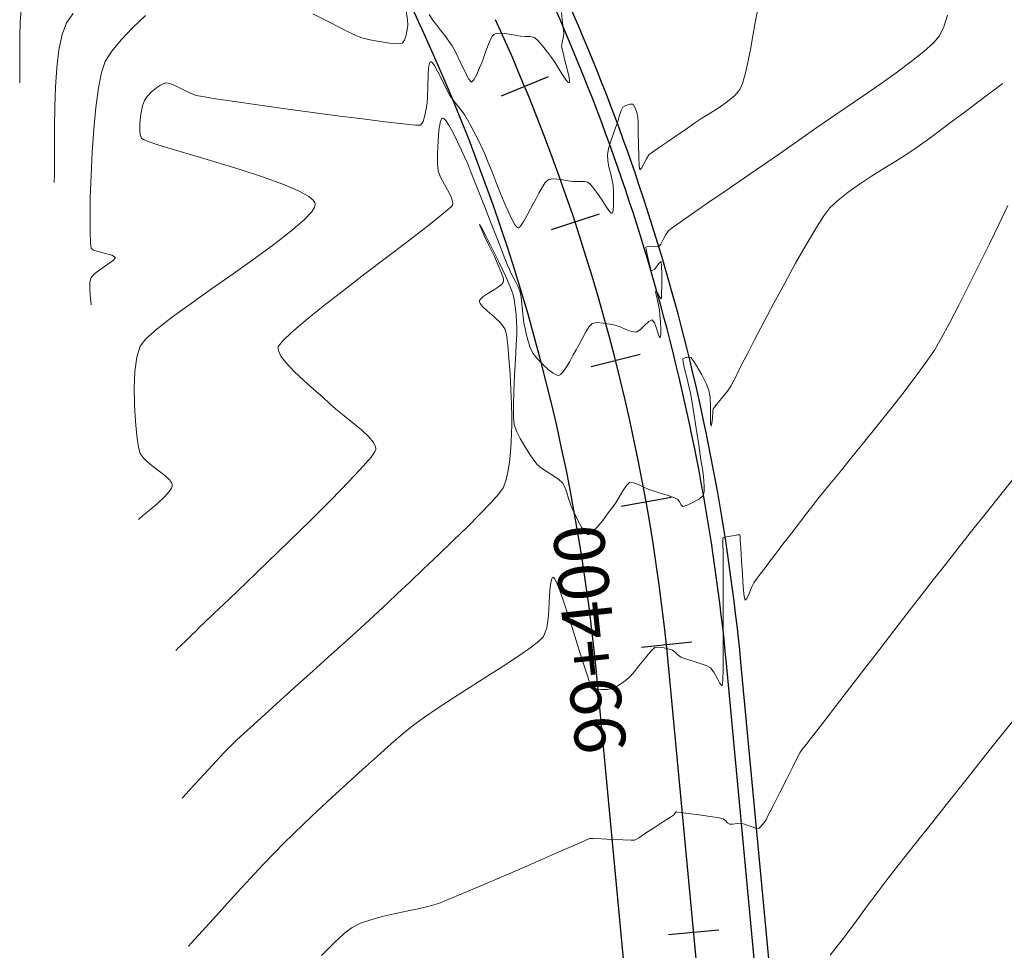
# Model space of a CAD drawing. Units: metres. Extents: x 769745 to 777694, y 8555200 to 8561404.
# Drawn here: x 771049 to 771117, y 8559701 to 8559766 of the extents above; entities that cross this region are included whole.
import ezdxf

# ---------------------------------------------------------------- set-up
doc = ezdxf.new("R2010")
doc.units = ezdxf.units.M
for name, color, linetype in [('ANCHO CARRETERA', 241, 'Continuous'), ('EJE_ESTACA', 7, 'Continuous'), ('EJE_LINEA', 5, 'Continuous'), ('EJE_TEXTO', 7, 'Continuous')]:
    doc.layers.add(name, color=color, linetype=linetype)
for name, color, linetype, lineweight in [('CUNETA', 1, 'Continuous', 30), ('SECTOR 1-CONT-MAJ', 30, 'Continuous', 9), ('SECTOR 1-CONT-MIN', 124, 'Continuous', 9)]:
    doc.layers.add(name, color=color, linetype=linetype, lineweight=lineweight)
doc.styles.get("Standard").update_dxf_attribs({"font": 'ARIAL.TTF', "height": 3})

msp = doc.modelspace()

# ---------------------------------------------------------------- linework, layer by layer
at = {"layer": 'ANCHO CARRETERA'}
for p, q in [((771106.038, 8559648.184), (771099.158, 8559721.235)), ((771096.082, 8559647.247), (771089.202, 8559720.297))]:
    msp.add_line(p, q, dxfattribs=at)
for centre, radius, start, end in [((770951.645, 8559707.052), 148.193, 5.49186, 26.40749), ((770951.204, 8559706.967), 138.64, 5.51761, 26.59418)]:
    msp.add_arc(centre, radius, start, end, dxfattribs=at)
at = {"layer": 'CUNETA'}
msp.add_line((771105.042, 8559648.09), (771098.162, 8559721.141), dxfattribs=at)
msp.add_arc((770951.604, 8559707.044), 147.235, 5.49418, 26.42532, dxfattribs=at)
at = {"layer": 'EJE_ESTACA'}
for p, q in [((771085.82, 8559761.731), (771082.585, 8559760.396)), ((771089.346, 8559752.242), (771086.024, 8559751.141)), ((771092.186, 8559742.526), (771088.794, 8559741.665)), ((771094.326, 8559732.632), (771090.881, 8559732.015)), ((771095.754, 8559722.61), (771092.273, 8559722.241)), ((771097.641, 8559702.679), (771094.157, 8559702.351))]:
    msp.add_line(p, q, dxfattribs=at)
at = {"layer": 'EJE_LINEA'}
msp.add_line((771101.06, 8559647.715), (771094.18, 8559720.766), dxfattribs=at)
msp.add_arc((770954.797, 8559707.638), 140, 5.38056, 24.5, dxfattribs=at)
at = {"layer": 'SECTOR 1-CONT-MAJ'}
for p, q in [((771118.139, 8559734.112, 1820), (771117.133, 8559732.844, 1820)), ((771117.133, 8559732.844, 1820), (771116.143, 8559731.595, 1820)), ((771116.143, 8559731.595, 1820), (771115.204, 8559730.41, 1820)), ((771115.204, 8559730.41, 1820), (771114.351, 8559729.332, 1820)), ((771114.351, 8559729.332, 1820), (771113.622, 8559728.407, 1820)), ((771113.622, 8559728.407, 1820), (771113.05, 8559727.679, 1820)), ((771113.05, 8559727.679, 1820), (771112.464, 8559726.928, 1820)), ((771112.464, 8559726.928, 1820), (771111.699, 8559725.941, 1820)), ((771111.699, 8559725.941, 1820), (771110.797, 8559724.776, 1820)), ((771110.797, 8559724.776, 1820), (771109.802, 8559723.488, 1820)), ((771109.802, 8559723.488, 1820), (771108.757, 8559722.135, 1820)), ((771108.757, 8559722.135, 1820), (771107.707, 8559720.774, 1820)), ((771107.707, 8559720.774, 1820), (771106.694, 8559719.46, 1820)), ((771106.694, 8559719.46, 1820), (771105.761, 8559718.25, 1820)), ((771105.761, 8559718.25, 1820), (771104.954, 8559717.202, 1820)), ((771104.954, 8559717.202, 1820), (771104.314, 8559716.371, 1820)), ((771104.314, 8559716.371, 1820), (771103.885, 8559715.814, 1820)), ((771103.711, 8559715.588, 1820), (771103.557, 8559715.389, 1820)), ((771103.885, 8559715.814, 1820), (771103.711, 8559715.588, 1820)), ((771103.24, 8559714.956, 1820), (771103.081, 8559714.653, 1820)), ((771103.383, 8559715.162, 1820), (771103.24, 8559714.956, 1820)), ((771103.557, 8559715.389, 1820), (771103.383, 8559715.162, 1820)), ((771103.081, 8559714.653, 1820), (771102.747, 8559713.991, 1820)), ((771102.747, 8559713.991, 1820), (771102.306, 8559713.115, 1820)), ((771102.306, 8559713.115, 1820), (771101.831, 8559712.168, 1820)), ((771101.831, 8559712.168, 1820), (771101.39, 8559711.292, 1820)), ((771094.564, 8559710.741, 1820), (771094.494, 8559710.653, 1820)), ((771094.625, 8559710.82, 1820), (771094.564, 8559710.741, 1820)), ((771094.662, 8559710.857, 1820), (771094.625, 8559710.82, 1820)), ((771094.679, 8559710.867, 1820), (771094.662, 8559710.857, 1820)), ((771094.694, 8559710.868, 1820), (771094.679, 8559710.867, 1820)), ((771094.779, 8559710.86, 1820), (771094.694, 8559710.868, 1820)), ((771095.024, 8559710.832, 1820), (771094.779, 8559710.86, 1820)), ((771095.515, 8559710.767, 1820), (771095.024, 8559710.832, 1820)), ((771096.273, 8559710.662, 1820), (771095.515, 8559710.767, 1820)), ((771097.039, 8559710.55, 1820), (771096.273, 8559710.662, 1820)), ((771101.39, 8559711.292, 1820), (771101.055, 8559710.632, 1820)), ((771093.801, 8559710.196, 1820), (771093.18, 8559709.791, 1820)), ((771094.285, 8559710.513, 1820), (771093.801, 8559710.196, 1820)), ((771094.494, 8559710.653, 1820), (771094.285, 8559710.513, 1820)), ((771097.647, 8559710.453, 1820), (771097.039, 8559710.55, 1820)), ((771097.933, 8559710.395, 1820), (771097.647, 8559710.453, 1820)), ((771098.082, 8559710.277, 1820), (771097.933, 8559710.395, 1820)), ((771098.239, 8559710.114, 1820), (771098.082, 8559710.277, 1820)), ((771098.388, 8559710.009, 1820), (771098.239, 8559710.114, 1820)), ((771098.606, 8559710.013, 1820), (771098.388, 8559710.009, 1820)), ((771098.903, 8559710.063, 1820), (771098.606, 8559710.013, 1820)), ((771099.163, 8559710.084, 1820), (771098.903, 8559710.063, 1820)), ((771099.417, 8559710.014, 1820), (771099.163, 8559710.084, 1820)), ((771099.789, 8559709.882, 1820), (771099.417, 8559710.014, 1820)), ((771100.75, 8559710.11, 1820), (771100.569, 8559709.871, 1820)), ((771100.894, 8559710.331, 1820), (771100.75, 8559710.11, 1820)), ((771101.055, 8559710.632, 1820), (771100.894, 8559710.331, 1820)), ((771092.563, 8559709.389, 1820), (771092.089, 8559709.081, 1820)), ((771093.18, 8559709.791, 1820), (771092.563, 8559709.389, 1820)), ((771100.155, 8559709.762, 1820), (771099.789, 8559709.882, 1820)), ((771100.389, 8559709.731, 1820), (771100.155, 8559709.762, 1820)), ((771100.569, 8559709.871, 1820), (771100.389, 8559709.731, 1820)), ((771088.398, 8559708.901, 1820), (771087.713, 8559708.599, 1820)), ((771088.648, 8559709.012, 1820), (771088.398, 8559708.901, 1820)), ((771088.721, 8559709.03, 1820), (771088.648, 8559709.012, 1820)), ((771088.951, 8559709.021, 1820), (771088.721, 8559709.03, 1820)), ((771089.52, 8559708.999, 1820), (771088.951, 8559709.021, 1820)), ((771090.261, 8559708.969, 1820), (771089.52, 8559708.999, 1820)), ((771091.001, 8559708.939, 1820), (771090.261, 8559708.969, 1820)), ((771091.572, 8559708.917, 1820), (771091.001, 8559708.939, 1820)), ((771091.803, 8559708.908, 1820), (771091.572, 8559708.917, 1820)), ((771091.85, 8559708.931, 1820), (771091.803, 8559708.908, 1820)), ((771091.897, 8559708.956, 1820), (771091.85, 8559708.931, 1820)), ((771092.089, 8559709.081, 1820), (771091.897, 8559708.956, 1820)), ((771086.691, 8559708.148, 1820), (771085.428, 8559707.594, 1820)), ((771087.713, 8559708.599, 1820), (771086.691, 8559708.148, 1820)), ((771085.428, 8559707.594, 1820), (771084.023, 8559706.98, 1820)), ((771084.023, 8559706.98, 1820), (771082.57, 8559706.349, 1820)), ((771082.57, 8559706.349, 1820), (771081.168, 8559705.746, 1820)), ((771079.914, 8559705.214, 1820), (771078.904, 8559704.797, 1820)), ((771081.168, 8559705.746, 1820), (771079.914, 8559705.214, 1820)), ((771078.235, 8559704.539, 1820), (771077.589, 8559704.344, 1820)), ((771078.904, 8559704.797, 1820), (771078.235, 8559704.539, 1820)), ((771076.024, 8559703.99, 1820), (771075.18, 8559703.811, 1820)), ((771076.839, 8559704.164, 1820), (771076.024, 8559703.99, 1820)), ((771077.589, 8559704.344, 1820), (771076.839, 8559704.164, 1820)), ((771073.556, 8559703.408, 1820), (771072.851, 8559703.164, 1820)), ((771074.345, 8559703.62, 1820), (771073.556, 8559703.408, 1820)), ((771075.18, 8559703.811, 1820), (771074.345, 8559703.62, 1820)), ((771072.267, 8559702.879, 1820), (771071.742, 8559702.477, 1820)), ((771072.851, 8559703.164, 1820), (771072.267, 8559702.879, 1820)), ((771071.742, 8559702.477, 1820), (771071.022, 8559701.806, 1820)), ((771071.022, 8559701.806, 1820), (771070.159, 8559700.932, 1820))]:
    msp.add_line(p, q, dxfattribs=at)
at = {"layer": 'SECTOR 1-CONT-MAJ', "elevation": 1815, "flags": 128}
for points in [[(771057.973, 8559765.974), (771057.084, 8559765.141), (771056.298, 8559764.307), (771055.655, 8559763.511), (771055.2, 8559762.793), (771054.938, 8559762.051), (771054.718, 8559760.967), (771054.537, 8559759.626), (771054.394, 8559758.114), (771054.285, 8559756.516), (771054.209, 8559754.916), (771054.162, 8559753.401), (771054.143, 8559752.054), (771054.148, 8559750.962), (771054.168, 8559750.328), (771054.192, 8559750.021), (771054.212, 8559749.907), (771054.223, 8559749.88), (771054.263, 8559749.833), (771054.39, 8559749.749), (771054.67, 8559749.644), (771055.128, 8559749.529), (771055.657, 8559749.397), (771055.907, 8559749.243), (771055.764, 8559749.048), (771055.382, 8559748.773), (771054.902, 8559748.457), (771054.464, 8559748.14), (771054.209, 8559747.861), (771054.134, 8559747.531), (771054.126, 8559747.09), (771054.156, 8559746.625), (771054.194, 8559746.222), (771054.214, 8559745.968)], [(771076.004, 8559766.309), (771076.094, 8559765.681), (771076.121, 8559765.325), (771076.077, 8559765.004), (771075.999, 8559764.621), (771075.887, 8559764.275), (771075.737, 8559764.066), (771075.429, 8559764.03), (771074.862, 8559764.078), (771074.171, 8559764.18), (771073.485, 8559764.308), (771072.939, 8559764.434), (771072.527, 8559764.608), (771071.773, 8559764.98), (771070.753, 8559765.498), (771069.542, 8559766.107)], [(771086.749, 8559766.195), (771086.829, 8559765.495), (771086.882, 8559764.973), (771086.901, 8559764.713), (771086.861, 8559764.432), (771086.792, 8559764.112), (771086.759, 8559763.832), (771086.831, 8559763.49), (771086.991, 8559762.876), (771087.167, 8559762.184), (771087.271, 8559761.705), (771087.302, 8559761.455), (771087.293, 8559761.364), (771087.277, 8559761.345), (771087.254, 8559761.344), (771087.193, 8559761.38), (771087.07, 8559761.519), (771086.861, 8559761.819), (771086.565, 8559762.29), (771086.28, 8559762.754), (771086.055, 8559763.088), (771085.775, 8559763.448), (771085.432, 8559763.876), (771085.106, 8559764.253), (771084.875, 8559764.459), (771084.594, 8559764.525), (771084.242, 8559764.54), (771083.932, 8559764.549), (771083.679, 8559764.592), (771083.28, 8559764.667), (771082.825, 8559764.735), (771082.481, 8559764.757), (771082.265, 8559764.742), (771082.152, 8559764.712), (771082.107, 8559764.69), (771082.066, 8559764.66), (771081.984, 8559764.568), (771081.862, 8559764.367), (771081.705, 8559764.012), (771081.523, 8559763.511), (771081.365, 8559763.043), (771081.239, 8559762.718), (771081.081, 8559762.354), (771080.889, 8559761.909), (771080.694, 8559761.533), (771080.524, 8559761.374), (771080.341, 8559761.588), (771080.063, 8559762.115), (771079.743, 8559762.787), (771079.436, 8559763.434), (771079.195, 8559763.887), (771078.967, 8559764.217), (771078.685, 8559764.589), (771078.384, 8559764.974), (771078.096, 8559765.343), (771077.855, 8559765.665), (771077.608, 8559766.059)]]:
    msp.add_lwpolyline(points, dxfattribs=at)
at = {"layer": 'SECTOR 1-CONT-MIN', "flags": 128}
for points, elevation in [([(771049.406, 8559766.588), (771049.318, 8559765.58), (771049.281, 8559764.523), (771049.277, 8559763.493), (771049.289, 8559762.565), (771049.298, 8559761.817), (771049.288, 8559761.323)], 1813), ([(771052.967, 8559766.134), (771052.503, 8559765.474), (771052.206, 8559764.673), (771051.99, 8559763.619), (771051.841, 8559762.381), (771051.747, 8559761.028), (771051.697, 8559759.631), (771051.677, 8559758.259), (771051.677, 8559756.982), (771051.683, 8559755.869), (771051.683, 8559754.992), (771051.666, 8559754.418)], 1814), ([(771100.296, 8559766.336), (771100.14, 8559765.496), (771099.979, 8559764.577), (771099.813, 8559763.638), (771099.642, 8559762.737), (771099.463, 8559761.934), (771099.278, 8559761.288), (771099.085, 8559760.856), (771098.73, 8559760.445), (771098.231, 8559760.03), (771097.647, 8559759.623), (771097.036, 8559759.232), (771096.459, 8559758.87), (771095.974, 8559758.546), (771095.462, 8559758.189), (771094.823, 8559757.755), (771094.148, 8559757.299), (771093.524, 8559756.874), (771093.041, 8559756.534), (771092.789, 8559756.332), (771092.619, 8559756.069), (771092.445, 8559755.716), (771092.289, 8559755.412), (771092.173, 8559755.295), (771092.125, 8559755.56), (771092.094, 8559756.204), (771092.075, 8559757.046), (771092.061, 8559757.907), (771092.047, 8559758.604), (771092.027, 8559758.958), (771091.949, 8559759.281), (771091.83, 8559759.637), (771091.698, 8559759.842), (771091.485, 8559759.848), (771091.2, 8559759.767), (771090.988, 8559759.651), (771090.868, 8559759.419), (771090.761, 8559759.065), (771090.671, 8559758.751), (771090.566, 8559758.462), (771090.383, 8559757.962), (771090.177, 8559757.367), (771090.005, 8559756.79), (771089.922, 8559756.348), (771089.946, 8559755.959), (771090.035, 8559755.499), (771090.151, 8559755.02), (771090.256, 8559754.574), (771090.315, 8559754.211), (771090.337, 8559753.822), (771090.352, 8559753.332), (771090.349, 8559752.845), (771090.327, 8559752.527), (771090.295, 8559752.366), (771090.266, 8559752.307), (771090.248, 8559752.295), (771090.222, 8559752.296), (771090.155, 8559752.338), (771090.025, 8559752.487), (771089.819, 8559752.786), (771089.558, 8559753.201), (771089.354, 8559753.506), (771089.176, 8559753.747), (771088.965, 8559754.033), (771088.751, 8559754.292), (771088.561, 8559754.45), (771088.345, 8559754.501), (771088.068, 8559754.506), (771087.781, 8559754.495), (771087.538, 8559754.493), (771087.207, 8559754.547), (771086.717, 8559754.636), (771086.213, 8559754.689), (771085.84, 8559754.635), (771085.626, 8559754.435), (771085.404, 8559754.092), (771085.185, 8559753.68), (771084.979, 8559753.273), (771084.798, 8559752.945), (771084.606, 8559752.603), (771084.378, 8559752.172), (771084.142, 8559751.746), (771083.965, 8559751.474), (771083.848, 8559751.342), (771083.78, 8559751.3), (771083.751, 8559751.295), (771083.714, 8559751.303), (771083.633, 8559751.364), (771083.499, 8559751.544), (771083.31, 8559751.894), (771083.081, 8559752.391), (771082.896, 8559752.8), (771082.758, 8559753.12), (771082.536, 8559753.666), (771082.262, 8559754.353), (771081.967, 8559755.096), (771081.682, 8559755.808), (771081.438, 8559756.405), (771081.267, 8559756.801), (771081.053, 8559757.241), (771080.787, 8559757.763), (771080.506, 8559758.293), (771080.251, 8559758.758), (771080.06, 8559759.083), (771079.832, 8559759.404), (771079.548, 8559759.767), (771079.263, 8559760.129), (771079.031, 8559760.448), (771078.821, 8559760.843), (771078.528, 8559761.452), (771078.206, 8559762.097), (771077.964, 8559762.52), (771077.809, 8559762.723), (771077.725, 8559762.782), (771077.69, 8559762.784), (771077.66, 8559762.766), (771077.609, 8559762.669), (771077.556, 8559762.396), (771077.517, 8559761.866), (771077.5, 8559761.084), (771077.492, 8559760.364), (771077.464, 8559759.914), (771077.397, 8559759.529), (771077.306, 8559759.07), (771077.179, 8559758.656), (771077.004, 8559758.405), (771076.653, 8559758.406), (771075.802, 8559758.485), (771074.548, 8559758.629), (771072.992, 8559758.822), (771071.232, 8559759.051), (771069.366, 8559759.302), (771067.493, 8559759.559), (771065.713, 8559759.809), (771064.124, 8559760.037), (771062.824, 8559760.228), (771061.914, 8559760.369), (771061.491, 8559760.445), (771061.087, 8559760.601), (771060.615, 8559760.835), (771060.134, 8559761.077), (771059.78, 8559761.231), (771059.552, 8559761.299), (771059.424, 8559761.313), (771059.37, 8559761.309), (771059.316, 8559761.298), (771059.199, 8559761.259), (771059.005, 8559761.163), (771058.728, 8559760.979), (771058.385, 8559760.693), (771058.092, 8559760.389), (771057.898, 8559760.113), (771057.766, 8559759.728), (771057.649, 8559759.15), (771057.578, 8559758.503), (771057.575, 8559758.019), (771057.616, 8559757.717), (771057.667, 8559757.56), (771057.7, 8559757.497), (771057.727, 8559757.469), (771057.845, 8559757.401), (771058.168, 8559757.269), (771058.838, 8559757.044), (771059.987, 8559756.693), (771061.386, 8559756.281), (771062.936, 8559755.822), (771064.534, 8559755.332), (771066.08, 8559754.827), (771067.472, 8559754.321), (771068.61, 8559753.831), (771069.269, 8559753.46), (771069.582, 8559753.2), (771069.693, 8559753.036), (771069.717, 8559752.958), (771069.718, 8559752.883), (771069.665, 8559752.707), (771069.454, 8559752.382), (771068.952, 8559751.849), (771068.028, 8559751.048), (771066.847, 8559750.132), (771065.488, 8559749.138), (771064.031, 8559748.103), (771062.552, 8559747.064), (771061.131, 8559746.057), (771059.847, 8559745.12), (771058.778, 8559744.29), (771058.002, 8559743.603), (771057.599, 8559743.096), (771057.368, 8559742.342), (771057.237, 8559741.352), (771057.191, 8559740.22), (771057.211, 8559739.038), (771057.281, 8559737.898), (771057.384, 8559736.894), (771057.502, 8559736.118), (771057.619, 8559735.662), (771057.886, 8559735.296), (771058.324, 8559734.912), (771058.835, 8559734.524), (771059.322, 8559734.146), (771059.629, 8559733.861), (771059.777, 8559733.661), (771059.825, 8559733.536), (771059.832, 8559733.476), (771059.825, 8559733.415), (771059.775, 8559733.276), (771059.619, 8559733.035), (771059.294, 8559732.672), (771058.777, 8559732.19), (771058.233, 8559731.731), (771057.768, 8559731.351), (771057.485, 8559731.106)], 1816), ([(771113.457, 8559766.001), (771113.202, 8559765.193), (771112.9, 8559764.572), (771112.489, 8559764.095), (771111.814, 8559763.492), (771110.931, 8559762.792), (771109.896, 8559762.024), (771108.766, 8559761.22), (771107.595, 8559760.408), (771106.441, 8559759.619), (771105.357, 8559758.883), (771104.402, 8559758.229), (771103.629, 8559757.687), (771102.833, 8559757.123), (771101.816, 8559756.414), (771100.648, 8559755.607), (771099.4, 8559754.748), (771098.141, 8559753.883), (771096.941, 8559753.058), (771095.871, 8559752.32), (771095, 8559751.714), (771094.4, 8559751.288), (771094.139, 8559751.087), (771093.961, 8559750.825), (771093.779, 8559750.479), (771093.616, 8559750.164), (771093.491, 8559749.998), (771093.281, 8559749.973), (771093.015, 8559749.999), (771092.849, 8559750.016), (771092.697, 8559749.994), (771092.575, 8559749.948), (771092.62, 8559749.683), (771092.744, 8559749.136), (771092.878, 8559748.593), (771092.951, 8559748.34), (771093.062, 8559748.354), (771093.18, 8559748.397), (771093.297, 8559748.558), (771093.493, 8559748.826), (771093.636, 8559748.954), (771093.671, 8559748.676), (771093.687, 8559748.037), (771093.686, 8559747.279), (771093.675, 8559746.749), (771093.661, 8559746.477), (771093.649, 8559746.385), (771093.643, 8559746.371), (771093.629, 8559746.376), (771093.591, 8559746.422), (771093.515, 8559746.555), (771093.411, 8559746.768), (771093.344, 8559746.913), (771093.292, 8559746.907), (771093.243, 8559746.895), (771093.28, 8559746.738), (771093.37, 8559746.373), (771093.467, 8559745.942), (771093.531, 8559745.591), (771093.562, 8559745.262), (771093.596, 8559744.781), (771093.618, 8559744.277), (771093.619, 8559743.941), (771093.604, 8559743.771), (771093.585, 8559743.712), (771093.573, 8559743.702), (771093.555, 8559743.707), (771093.515, 8559743.765), (771093.444, 8559743.944), (771093.332, 8559744.282), (771093.175, 8559744.704), (771093.012, 8559744.92), (771092.794, 8559744.816), (771092.5, 8559744.532), (771092.186, 8559744.228), (771091.908, 8559744.064), (771091.6, 8559744.106), (771091.208, 8559744.258), (771090.803, 8559744.434), (771090.453, 8559744.552), (771090.082, 8559744.626), (771089.629, 8559744.7), (771089.19, 8559744.728), (771088.861, 8559744.664), (771088.654, 8559744.457), (771088.428, 8559744.091), (771088.196, 8559743.648), (771087.974, 8559743.209), (771087.775, 8559742.857), (771087.566, 8559742.495), (771087.319, 8559742.042), (771087.052, 8559741.591), (771086.839, 8559741.297), (771086.685, 8559741.147), (771086.587, 8559741.093), (771086.541, 8559741.081), (771086.492, 8559741.081), (771086.376, 8559741.111), (771086.167, 8559741.221), (771085.845, 8559741.461), (771085.425, 8559741.851), (771085.048, 8559742.26), (771084.785, 8559742.604), (771084.613, 8559742.95), (771084.463, 8559743.386), (771084.336, 8559743.86), (771084.232, 8559744.317), (771084.151, 8559744.704), (771084.092, 8559745.098), (771084.049, 8559745.569), (771084.01, 8559746.056), (771083.964, 8559746.499), (771083.9, 8559746.835), (771083.754, 8559747.204), (771083.544, 8559747.621), (771083.323, 8559748.035), (771083.145, 8559748.395), (771083.001, 8559748.75), (771082.72, 8559749.467), (771082.338, 8559750.445), (771081.893, 8559751.585), (771081.424, 8559752.786), (771080.966, 8559753.95), (771080.559, 8559754.975), (771080.24, 8559755.762), (771080.046, 8559756.21), (771079.83, 8559756.67), (771079.557, 8559757.249), (771079.259, 8559757.853), (771078.965, 8559758.39), (771078.753, 8559758.709), (771078.617, 8559758.851), (771078.541, 8559758.89), (771078.509, 8559758.89), (771078.479, 8559758.873), (771078.423, 8559758.788), (771078.35, 8559758.547), (771078.274, 8559758.059), (771078.21, 8559757.286), (771078.18, 8559756.465), (771078.185, 8559755.737), (771078.222, 8559755.245), (771078.378, 8559754.8), (771078.655, 8559754.287), (771078.954, 8559753.76), (771079.141, 8559753.367), (771079.218, 8559753.107), (771079.228, 8559752.957), (771079.217, 8559752.89), (771079.201, 8559752.857), (771079.112, 8559752.754), (771078.849, 8559752.511), (771078.282, 8559752.04), (771077.285, 8559751.255), (771076.044, 8559750.302), (771074.641, 8559749.233), (771073.157, 8559748.103), (771071.675, 8559746.963), (771070.276, 8559745.868), (771069.041, 8559744.87), (771068.054, 8559744.023), (771067.496, 8559743.49), (771067.241, 8559743.192), (771067.159, 8559743.048), (771067.145, 8559742.994), (771067.147, 8559742.91), (771067.189, 8559742.726), (771067.339, 8559742.418), (771067.677, 8559741.962), (771068.258, 8559741.346), (771068.936, 8559740.716), (771069.627, 8559740.112), (771070.246, 8559739.572), (771070.709, 8559739.138), (771071.149, 8559738.735), (771071.708, 8559738.282), (771072.319, 8559737.797), (771072.912, 8559737.303), (771073.421, 8559736.821), (771073.722, 8559736.457), (771073.862, 8559736.204), (771073.906, 8559736.048), (771073.913, 8559735.974), (771073.903, 8559735.923), (771073.827, 8559735.771), (771073.579, 8559735.43), (771073.029, 8559734.785), (771072.046, 8559733.728), (771070.811, 8559732.462), (771069.406, 8559731.059), (771067.914, 8559729.594), (771066.416, 8559728.142), (771064.994, 8559726.775), (771063.731, 8559725.568), (771062.707, 8559724.595), (771062.006, 8559723.93), (771061.708, 8559723.646), (771061.451, 8559723.388), (771061.141, 8559723.077), (771060.859, 8559722.795), (771060.686, 8559722.625), (771060.516, 8559722.469), (771060.324, 8559722.295), (771060.219, 8559722.199), (771060.141, 8559722.116), (771060.074, 8559722.043)], 1817), ([(771117.274, 8559761.276), (771117.209, 8559761.227), (771117.049, 8559761.108), (771116.741, 8559760.878), (771116.223, 8559760.49), (771115.443, 8559759.906), (771114.57, 8559759.253), (771113.66, 8559758.575), (771112.771, 8559757.915), (771111.96, 8559757.318), (771111.285, 8559756.827), (771110.629, 8559756.382), (771109.868, 8559755.899), (771109.041, 8559755.387), (771108.189, 8559754.854), (771107.351, 8559754.308), (771106.567, 8559753.758), (771105.876, 8559753.213), (771105.32, 8559752.68), (771104.894, 8559752.116), (771104.332, 8559751.237), (771103.67, 8559750.118), (771102.944, 8559748.836), (771102.19, 8559747.466), (771101.445, 8559746.083), (771100.745, 8559744.765), (771100.127, 8559743.587), (771099.626, 8559742.624), (771099.278, 8559741.952), (771099.121, 8559741.649), (771098.969, 8559741.342), (771098.799, 8559740.981), (771098.624, 8559740.624), (771098.458, 8559740.327), (771098.221, 8559739.997), (771097.9, 8559739.59), (771097.608, 8559739.232), (771097.458, 8559739.048), (771097.344, 8559738.913), (771097.247, 8559738.771), (771097.218, 8559738.547), (771097.182, 8559738.134), (771097.14, 8559737.737), (771097.09, 8559737.561), (771097.066, 8559737.762), (771097.062, 8559738.262), (771097.055, 8559738.911), (771097.025, 8559739.56), (771096.948, 8559740.059), (771096.759, 8559740.528), (771096.463, 8559741.107), (771096.136, 8559741.678), (771095.905, 8559742.048), (771095.775, 8559742.234), (771095.719, 8559742.302), (771095.701, 8559742.315), (771095.676, 8559742.324), (771095.606, 8559742.334), (771095.473, 8559742.328), (771095.288, 8559742.292), (771095.141, 8559742.216), (771095.162, 8559741.997), (771095.266, 8559741.525), (771095.413, 8559740.926), (771095.56, 8559740.322), (771095.666, 8559739.839), (771095.753, 8559739.336), (771095.893, 8559738.474), (771096.063, 8559737.404), (771096.239, 8559736.277), (771096.397, 8559735.244), (771096.514, 8559734.454), (771096.565, 8559734.059), (771096.595, 8559733.749), (771096.626, 8559733.38), (771096.623, 8559733.027), (771096.553, 8559732.766), (771096.285, 8559732.534), (771095.836, 8559732.274), (771095.393, 8559732.067), (771095.145, 8559731.994), (771095.029, 8559732.117), (771094.915, 8559732.333), (771094.796, 8559732.499), (771094.569, 8559732.598), (771094.122, 8559732.755), (771093.584, 8559732.934), (771093.084, 8559733.098), (771092.752, 8559733.209), (771092.444, 8559733.345), (771092.082, 8559733.518), (771091.733, 8559733.651), (771091.464, 8559733.668), (771091.24, 8559733.466), (771090.994, 8559733.081), (771090.749, 8559732.648), (771090.529, 8559732.298), (771090.317, 8559732.009), (771089.989, 8559731.556), (771089.599, 8559731.037), (771089.203, 8559730.55), (771088.921, 8559730.247), (771088.747, 8559730.105), (771088.656, 8559730.061), (771088.62, 8559730.057), (771088.579, 8559730.066), (771088.491, 8559730.118), (771088.347, 8559730.267), (771088.143, 8559730.567), (771087.889, 8559731.028), (771087.662, 8559731.489), (771087.49, 8559731.847), (771087.362, 8559732.17), (771087.241, 8559732.56), (771087.117, 8559732.968), (771086.98, 8559733.343), (771086.819, 8559733.635), (771086.56, 8559733.877), (771086.186, 8559734.132), (771085.767, 8559734.394), (771085.374, 8559734.657), (771085.076, 8559734.914), (771084.84, 8559735.209), (771084.536, 8559735.641), (771084.206, 8559736.156), (771083.891, 8559736.703), (771083.631, 8559737.229), (771083.468, 8559737.68), (771083.42, 8559738.17), (771083.419, 8559738.971), (771083.451, 8559739.977), (771083.504, 8559741.082), (771083.565, 8559742.179), (771083.621, 8559743.163), (771083.66, 8559743.927), (771083.669, 8559744.364), (771083.646, 8559744.798), (771083.609, 8559745.302), (771083.556, 8559745.828), (771083.483, 8559746.325), (771083.389, 8559746.744), (771083.209, 8559747.201), (771082.867, 8559747.962), (771082.429, 8559748.891), (771081.963, 8559749.849), (771081.537, 8559750.699), (771081.27, 8559751.209), (771081.136, 8559751.446), (771081.086, 8559751.519), (771081.074, 8559751.526), (771081.072, 8559751.514), (771081.094, 8559751.445), (771081.184, 8559751.237), (771081.389, 8559750.805), (771081.732, 8559750.097), (771082.107, 8559749.308), (771082.446, 8559748.55), (771082.646, 8559748.042), (771082.73, 8559747.756), (771082.748, 8559747.624), (771082.743, 8559747.579), (771082.723, 8559747.525), (771082.647, 8559747.415), (771082.459, 8559747.247), (771082.117, 8559747.019), (771081.644, 8559746.735), (771081.316, 8559746.517), (771081.147, 8559746.361), (771081.088, 8559746.262), (771081.078, 8559746.214), (771081.082, 8559746.164), (771081.13, 8559746.051), (771081.288, 8559745.853), (771081.611, 8559745.546), (771082.099, 8559745.124), (771082.554, 8559744.698), (771082.839, 8559744.308), (771082.936, 8559743.897), (771083.029, 8559743.177), (771083.116, 8559742.242), (771083.192, 8559741.186), (771083.254, 8559740.104), (771083.299, 8559739.09), (771083.322, 8559738.238), (771083.321, 8559737.643), (771083.3, 8559737.088), (771083.268, 8559736.447), (771083.217, 8559735.758), (771083.142, 8559735.06), (771083.036, 8559734.392), (771082.892, 8559733.792), (771082.704, 8559733.301), (771082.413, 8559732.887), (771081.871, 8559732.269), (771081.13, 8559731.493), (771080.242, 8559730.601), (771079.259, 8559729.64), (771078.232, 8559728.652), (771077.214, 8559727.683), (771076.256, 8559726.777), (771075.41, 8559725.979), (771074.728, 8559725.332), (771074.059, 8559724.705), (771073.15, 8559723.869), (771072.059, 8559722.876), (771070.847, 8559721.777), (771069.571, 8559720.624), (771068.29, 8559719.469), (771067.064, 8559718.362), (771065.952, 8559717.355), (771065.011, 8559716.499), (771064.301, 8559715.847), (771063.882, 8559715.449), (771063.424, 8559714.98), (771062.884, 8559714.406), (771062.306, 8559713.779), (771061.735, 8559713.153), (771061.217, 8559712.58), (771060.796, 8559712.115), (771060.518, 8559711.809)], 1818), ([(771117.617, 8559752.842), (771117.011, 8559751.577), (771116.344, 8559750.192), (771115.642, 8559748.75), (771114.931, 8559747.311), (771114.239, 8559745.938), (771113.592, 8559744.691), (771113.016, 8559743.633), (771112.538, 8559742.824), (771112.02, 8559742.057), (771111.333, 8559741.113), (771110.518, 8559740.041), (771109.619, 8559738.887), (771108.677, 8559737.7), (771107.735, 8559736.526), (771106.834, 8559735.414), (771106.016, 8559734.41), (771105.324, 8559733.563), (771104.8, 8559732.919), (771104.486, 8559732.526), (771104.137, 8559732.076), (771103.724, 8559731.544), (771103.279, 8559730.97), (771102.834, 8559730.393), (771102.419, 8559729.856), (771102.067, 8559729.397), (771101.808, 8559729.058), (771101.527, 8559728.69), (771101.186, 8559728.242), (771100.827, 8559727.767), (771100.49, 8559727.319), (771100.22, 8559726.95), (771100.058, 8559726.714), (771099.901, 8559726.395), (771099.731, 8559725.99), (771099.572, 8559725.647), (771099.448, 8559725.513), (771099.389, 8559725.77), (771099.325, 8559726.414), (771099.261, 8559727.292), (771099.201, 8559728.248), (771099.149, 8559729.126), (771099.117, 8559729.668), (771099.099, 8559729.929), (771099.091, 8559730.015), (771099.088, 8559730.028), (771099.075, 8559730.034), (771099.028, 8559730.039), (771098.933, 8559730.033), (771098.826, 8559730.02), (771098.585, 8559729.976), (771098.195, 8559729.901), (771097.988, 8559729.859), (771097.914, 8559729.81), (771097.916, 8559729.524), (771097.921, 8559728.751), (771097.928, 8559727.612), (771097.935, 8559726.228), (771097.94, 8559724.722), (771097.94, 8559723.215), (771097.934, 8559721.829), (771097.92, 8559720.684), (771097.902, 8559720.025), (771097.883, 8559719.72), (771097.869, 8559719.622), (771097.86, 8559719.608), (771097.837, 8559719.609), (771097.782, 8559719.656), (771097.681, 8559719.812), (771097.517, 8559720.122), (771097.29, 8559720.545), (771097.063, 8559720.84), (771096.755, 8559720.994), (771096.265, 8559721.167), (771095.723, 8559721.336), (771095.261, 8559721.477), (771095.009, 8559721.57), (771094.821, 8559721.724), (771094.62, 8559721.921), (771094.429, 8559722.062), (771094.202, 8559722.137), (771093.855, 8559722.217), (771093.492, 8559722.264), (771093.213, 8559722.238), (771092.952, 8559722.009), (771092.551, 8559721.541), (771092.102, 8559720.982), (771091.698, 8559720.479), (771091.43, 8559720.18), (771091.174, 8559719.969), (771090.859, 8559719.736), (771090.534, 8559719.531), (771090.246, 8559719.406), (771089.922, 8559719.349), (771089.52, 8559719.33), (771089.136, 8559719.363), (771088.865, 8559719.461), (771088.72, 8559719.772), (771088.471, 8559720.503), (771088.144, 8559721.532), (771087.769, 8559722.737), (771087.374, 8559723.994), (771086.989, 8559725.183), (771086.641, 8559726.18), (771086.409, 8559726.757), (771086.272, 8559727.021), (771086.202, 8559727.102), (771086.174, 8559727.11), (771086.137, 8559727.097), (771086.076, 8559727.01), (771086.009, 8559726.753), (771085.952, 8559726.223), (771085.903, 8559725.369), (771085.841, 8559724.448), (771085.724, 8559723.61), (771085.513, 8559723.011), (771085.185, 8559722.676), (771084.568, 8559722.202), (771083.724, 8559721.619), (771082.712, 8559720.956), (771081.594, 8559720.241), (771080.43, 8559719.502), (771079.281, 8559718.77), (771078.209, 8559718.071), (771077.273, 8559717.435), (771076.535, 8559716.89), (771075.829, 8559716.312), (771074.977, 8559715.581), (771074.016, 8559714.733), (771072.987, 8559713.808), (771071.928, 8559712.841), (771070.877, 8559711.87), (771069.875, 8559710.933), (771068.959, 8559710.068), (771068.169, 8559709.31), (771067.544, 8559708.699), (771066.881, 8559708.023), (771066.099, 8559707.198), (771065.24, 8559706.276), (771064.351, 8559705.308), (771063.473, 8559704.346), (771062.651, 8559703.44), (771061.93, 8559702.642), (771061.352, 8559702.004), (771060.962, 8559701.576)], 1819), ([(771125.245, 8559726.364), (771125.185, 8559726.288), (771125.026, 8559726.088), (771124.694, 8559725.669), (771124.093, 8559724.91), (771123.121, 8559723.684), (771121.95, 8559722.208), (771120.629, 8559720.541), (771119.205, 8559718.744), (771117.727, 8559716.88), (771116.242, 8559715.007), (771114.8, 8559713.188), (771113.449, 8559711.482), (771112.237, 8559709.952), (771111.211, 8559708.657), (771110.422, 8559707.66), (771109.916, 8559707.019), (771109.348, 8559706.283), (771108.645, 8559705.351), (771107.851, 8559704.288), (771107.008, 8559703.157), (771106.158, 8559702.025), (771105.343, 8559700.954)], 1821)]:
    msp.add_lwpolyline(points, dxfattribs=dict(at, elevation=elevation))

# ---------------------------------------------------------------- texts
at = {"layer": 'EJE_TEXTO'}
msp.add_text('99+400', height=3.5, rotation=96.0632, dxfattribs=at).set_placement((771091.273, 8559715.095))

doc.saveas('drawing.dxf')
